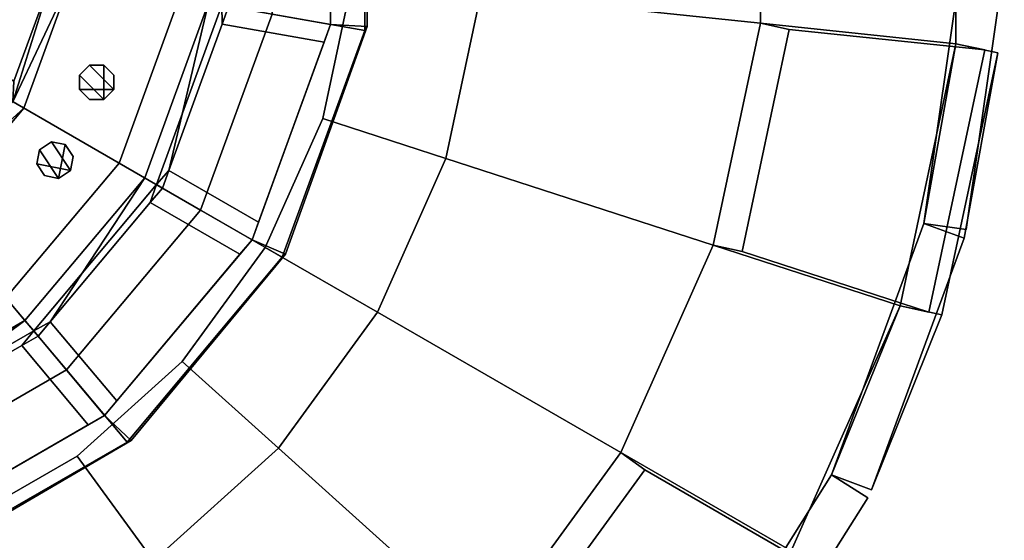
# Model space of a CAD drawing. Units: metres. Extents: x -147 to 13, y -21 to 19.
# Drawn here: x -40 to -35, y -18 to -15 of the extents above; entities that cross this region are included whole.
import ezdxf

# ---------------------------------------------------------------- set-up
doc = ezdxf.new("R2010")
doc.units = ezdxf.units.M

msp = doc.modelspace()

# ---------------------------------------------------------------- linework, layer by layer
at = {"layer": 'nuts'}
for points in [[(-39.981766, -14.990366, -17.799253), (-39.9254, -14.934015, -17.799255), (-39.789345, -15.070099, -17.799263), (-39.981781, -15.070072, -17.799255)], [(-39.981758, -14.990368, 17.471979), (-39.925392, -14.934017, 17.471983), (-39.789341, -15.070099, 17.471991), (-39.981773, -15.070074, 17.471983)], [(-39.981766, -14.990366, -17.799253), (-39.981758, -14.990368, -17.471979), (-39.925392, -14.934017, -17.471983), (-39.9254, -14.934015, -17.799255)], [(-39.9254, -14.934015, 17.799255), (-39.925392, -14.934017, 17.471983), (-39.981758, -14.990368, 17.471979), (-39.981766, -14.990366, 17.799253)], [(-39.9254, -14.934015, 17.799255), (-39.981766, -14.990366, 17.799253), (-39.845726, -15.126459, 17.799263), (-39.845695, -14.934026, 17.799259)], [(-39.925392, -14.934017, -17.471983), (-39.981758, -14.990368, -17.471979), (-39.845722, -15.126461, -17.471987), (-39.845688, -14.934029, -17.471985)], [(-39.845695, -14.934026, -17.799259), (-39.789337, -14.990393, -17.799263), (-39.789345, -15.070099, -17.799263), (-39.9254, -14.934015, -17.799255)], [(-39.9254, -14.934015, -17.799255), (-39.925392, -14.934017, -17.471983), (-39.845688, -14.934029, -17.471985), (-39.845695, -14.934026, -17.799259)], [(-39.845695, -14.934026, 17.799259), (-39.845688, -14.934029, 17.471985), (-39.925392, -14.934017, 17.471983), (-39.9254, -14.934015, 17.799255)], [(-39.845688, -14.934029, 17.471985), (-39.789337, -14.990395, 17.471987), (-39.789341, -15.070099, 17.471991), (-39.925392, -14.934017, 17.471983)], [(-39.789337, -14.990393, 17.799263), (-39.845695, -14.934026, 17.799259), (-39.845726, -15.126459, 17.799263), (-39.789345, -15.070099, 17.799263)], [(-39.789337, -14.990395, -17.471987), (-39.845688, -14.934029, -17.471985), (-39.845722, -15.126461, -17.471987), (-39.789341, -15.070099, -17.471991)], [(-39.845695, -14.934026, -17.799259), (-39.845688, -14.934029, -17.471985), (-39.789337, -14.990395, -17.471987), (-39.789337, -14.990393, -17.799263)], [(-39.789337, -14.990393, 17.799263), (-39.789337, -14.990395, 17.471987), (-39.845688, -14.934029, 17.471985), (-39.845695, -14.934026, 17.799259)], [(-39.981781, -15.070072, -17.799255), (-39.981773, -15.070074, -17.471983), (-39.981758, -14.990368, -17.471979), (-39.981766, -14.990366, -17.799253)], [(-39.981781, -15.070072, 17.799255), (-39.92543, -15.126444, 17.799259), (-39.845726, -15.126459, 17.799263), (-39.981766, -14.990366, 17.799253)], [(-39.981766, -14.990366, 17.799253), (-39.981758, -14.990368, 17.471979), (-39.981773, -15.070074, 17.471983), (-39.981781, -15.070072, 17.799255)], [(-39.981773, -15.070074, -17.471983), (-39.92543, -15.126446, -17.471985), (-39.845722, -15.126461, -17.471987), (-39.981758, -14.990368, -17.471979)], [(-39.789337, -14.990393, -17.799263), (-39.789337, -14.990395, -17.471987), (-39.789341, -15.070099, -17.471991), (-39.789345, -15.070099, -17.799263)], [(-39.789345, -15.070099, 17.799263), (-39.789341, -15.070099, 17.471991), (-39.789337, -14.990395, 17.471987), (-39.789337, -14.990393, 17.799263)], [(-39.92543, -15.126444, -17.799259), (-39.92543, -15.126446, -17.471985), (-39.981773, -15.070074, -17.471983), (-39.981781, -15.070072, -17.799255)], [(-39.981781, -15.070072, 17.799255), (-39.981773, -15.070074, 17.471983), (-39.92543, -15.126446, 17.471985), (-39.92543, -15.126444, 17.799259)], [(-39.92543, -15.126444, -17.799259), (-39.981781, -15.070072, -17.799255), (-39.789345, -15.070099, -17.799263), (-39.845726, -15.126459, -17.799263)], [(-39.92543, -15.126446, 17.471985), (-39.981773, -15.070074, 17.471983), (-39.789341, -15.070099, 17.471991), (-39.845722, -15.126461, 17.471987)], [(-39.789345, -15.070099, -17.799263), (-39.789341, -15.070099, -17.471991), (-39.845722, -15.126461, -17.471987), (-39.845726, -15.126459, -17.799263)], [(-39.845726, -15.126459, 17.799263), (-39.845722, -15.126461, 17.471987), (-39.789341, -15.070099, 17.471991), (-39.789345, -15.070099, 17.799263)], [(-39.845726, -15.126459, -17.799263), (-39.845722, -15.126461, -17.471987), (-39.92543, -15.126446, -17.471985), (-39.92543, -15.126444, -17.799259)], [(-39.92543, -15.126444, 17.799259), (-39.92543, -15.126446, 17.471985), (-39.845722, -15.126461, 17.471987), (-39.845726, -15.126459, 17.799263)], [(-40.20488, -15.407721, -17.799253), (-40.138603, -15.363451, -17.799255), (-40.031715, -15.523457, -17.799263), (-40.220444, -15.485891, -17.799255)], [(-40.20488, -15.407722, 17.471979), (-40.138599, -15.363451, 17.471983), (-40.031708, -15.52346, 17.471991), (-40.220444, -15.485893, 17.471983)], [(-40.20488, -15.407721, -17.799253), (-40.20488, -15.407722, -17.471979), (-40.138599, -15.363451, -17.471983), (-40.138603, -15.363451, -17.799255)], [(-40.138603, -15.363451, 17.799255), (-40.138599, -15.363451, 17.471983), (-40.20488, -15.407722, 17.471979), (-40.20488, -15.407721, 17.799253)], [(-40.138599, -15.363451, -17.471983), (-40.20488, -15.407722, -17.471979), (-40.098, -15.567741, -17.471987), (-40.060429, -15.379011, -17.471985)], [(-40.138603, -15.363451, 17.799255), (-40.20488, -15.407721, 17.799253), (-40.098007, -15.567739, 17.799263), (-40.060432, -15.379007, 17.799259)], [(-40.060432, -15.379007, -17.799259), (-40.016155, -15.445286, -17.799263), (-40.031715, -15.523457, -17.799263), (-40.138603, -15.363451, -17.799255)], [(-40.138603, -15.363451, -17.799255), (-40.138599, -15.363451, -17.471983), (-40.060429, -15.379011, -17.471985), (-40.060432, -15.379007, -17.799259)], [(-40.060432, -15.379007, 17.799259), (-40.060429, -15.379011, 17.471985), (-40.138599, -15.363451, 17.471983), (-40.138603, -15.363451, 17.799255)], [(-40.060429, -15.379011, 17.471985), (-40.016151, -15.44529, 17.471987), (-40.031708, -15.52346, 17.471991), (-40.138599, -15.363451, 17.471983)], [(-40.016155, -15.445286, 17.799263), (-40.060432, -15.379007, 17.799259), (-40.098007, -15.567739, 17.799263), (-40.031715, -15.523457, 17.799263)], [(-40.016151, -15.44529, -17.471987), (-40.060429, -15.379011, -17.471985), (-40.098, -15.567741, -17.471987), (-40.031708, -15.52346, -17.471991)], [(-40.060432, -15.379007, -17.799259), (-40.060429, -15.379011, -17.471985), (-40.016151, -15.44529, -17.471987), (-40.016155, -15.445286, -17.799263)], [(-40.016155, -15.445286, 17.799263), (-40.016151, -15.44529, 17.471987), (-40.060429, -15.379011, 17.471985), (-40.060432, -15.379007, 17.799259)], [(-40.220444, -15.485891, -17.799255), (-40.220444, -15.485893, -17.471983), (-40.20488, -15.407722, -17.471979), (-40.20488, -15.407721, -17.799253)], [(-40.220444, -15.485891, 17.799255), (-40.176178, -15.552172, 17.799259), (-40.098007, -15.567739, 17.799263), (-40.20488, -15.407721, 17.799253)], [(-40.20488, -15.407721, 17.799253), (-40.20488, -15.407722, 17.471979), (-40.220444, -15.485893, 17.471983), (-40.220444, -15.485891, 17.799255)], [(-40.220444, -15.485893, -17.471983), (-40.17617, -15.552176, -17.471985), (-40.098, -15.567741, -17.471987), (-40.20488, -15.407722, -17.471979)], [(-40.016155, -15.445286, -17.799263), (-40.016151, -15.44529, -17.471987), (-40.031708, -15.52346, -17.471991), (-40.031715, -15.523457, -17.799263)], [(-40.031715, -15.523457, 17.799263), (-40.031708, -15.52346, 17.471991), (-40.016151, -15.44529, 17.471987), (-40.016155, -15.445286, 17.799263)], [(-40.176178, -15.552172, -17.799259), (-40.17617, -15.552176, -17.471985), (-40.220444, -15.485893, -17.471983), (-40.220444, -15.485891, -17.799255)], [(-40.220444, -15.485891, 17.799255), (-40.220444, -15.485893, 17.471983), (-40.17617, -15.552176, 17.471985), (-40.176178, -15.552172, 17.799259)], [(-40.176178, -15.552172, -17.799259), (-40.220444, -15.485891, -17.799255), (-40.031715, -15.523457, -17.799263), (-40.098007, -15.567739, -17.799263)], [(-40.17617, -15.552176, 17.471985), (-40.220444, -15.485893, 17.471983), (-40.031708, -15.52346, 17.471991), (-40.098, -15.567741, 17.471987)], [(-40.098007, -15.567739, -17.799263), (-40.098, -15.567741, -17.471987), (-40.17617, -15.552176, -17.471985), (-40.176178, -15.552172, -17.799259)], [(-40.176178, -15.552172, 17.799259), (-40.17617, -15.552176, 17.471985), (-40.098, -15.567741, 17.471987), (-40.098007, -15.567739, 17.799263)], [(-40.031715, -15.523457, -17.799263), (-40.031708, -15.52346, -17.471991), (-40.098, -15.567741, -17.471987), (-40.098007, -15.567739, -17.799263)], [(-40.098007, -15.567739, 17.799263), (-40.098, -15.567741, 17.471987), (-40.031708, -15.52346, 17.471991), (-40.031715, -15.523457, 17.799263)]]:
    msp.add_3dface(points, dxfattribs=at)
at = {"layer": 'rim'}
for points in [[(-38.38723, -14.740783, -12.948544), (-38.38723, -13.391929, -12.948544), (-38.905685, -13.483346, -12.948544), (-38.905685, -14.649364, -12.948544)], [(-38.905685, -14.649364, 12.948544), (-38.905685, -13.483346, 12.948544), (-38.38723, -13.391929, 12.948544), (-38.38723, -14.740783, 12.948544)], [(-38.579056, -14.706959, -18.479855), (-38.579056, -13.425751, -18.479855), (-38.383476, -13.366888, -18.479855), (-38.37513, -14.718524, -18.479855)], [(-38.37513, -14.718524, 18.479855), (-38.383476, -13.366888, 18.479855), (-38.579056, -13.425751, 18.479855), (-38.579056, -14.706959, 18.479855)], [(-38.37513, -14.718524, -18.479855), (-38.383476, -13.366888, -18.479855), (-38.38723, -13.391929, -12.948544), (-38.38723, -14.740783, -12.948544)], [(-38.38723, -14.740783, 12.948544), (-38.38723, -13.391929, 12.948544), (-38.383476, -13.366888, 18.479855), (-38.37513, -14.718524, 18.479855)], [(-38.579056, -13.425751, -18.479855), (-38.579056, -14.706959, -18.479855), (-38.579056, -14.706959, -18.172907), (-38.579056, -13.425751, -18.172907)], [(-38.579056, -13.530993, -18.019455), (-38.579056, -13.425751, -18.172907), (-38.579056, -14.706959, -18.172907), (-38.579056, -14.601717, -18.019455)], [(-38.579056, -14.706959, 18.479855), (-38.579056, -13.425751, 18.479855), (-38.579056, -14.601717, 18.019455), (-38.579056, -14.706959, 18.172907)], [(-40.347412, -15.023197, -19.013884), (-41.262848, -14.494671, -19.013884), (-41.173599, -14.24947, -19.013884), (-40.132607, -14.433023, -19.013884)], [(-40.132607, -14.433023, 19.013884), (-41.173599, -14.24947, 19.013884), (-41.262848, -14.494671, 19.013884), (-40.347412, -15.023197, 19.013884)], [(-39.760414, -15.481833, -12.274149), (-39.424149, -14.557946, -12.274149), (-40.465714, -14.374289, -11.768355), (-40.676353, -14.953016, -11.768355)], [(-40.676353, -14.953016, 11.768355), (-40.465714, -14.374289, 11.768355), (-39.424149, -14.557946, 12.274149), (-39.760414, -15.481833, 12.274149)], [(-40.353035, -15.139687, -18.959848), (-40.347412, -15.023197, -19.013884), (-40.132607, -14.433023, -19.013884)], [(-40.29224, -15.174786, -18.851768), (-40.353035, -15.139687, -18.959848), (-40.132607, -14.433023, -19.013884), (-40.028915, -14.451307, -18.851768)], [(-40.347412, -15.023197, 19.013884), (-40.353035, -15.139687, 18.959848), (-40.028915, -14.451307, 18.851768), (-40.132607, -14.433023, 19.013884)], [(-40.353035, -15.139687, 18.959848), (-40.29224, -15.174786, 18.851768), (-40.028915, -14.451307, 18.851768)], [(-39.261154, -14.586686, -17.528923), (-39.617081, -15.564589, -17.528923), (-40.29224, -15.174786, -17.528923), (-40.028915, -14.451307, -17.528923)], [(-40.028915, -14.451307, -17.528923), (-40.29224, -15.174786, -17.528923), (-40.29224, -15.174786, -18.851768), (-40.028915, -14.451307, -18.851768)], [(-40.028915, -14.451307, 17.528923), (-40.29224, -15.174786, 17.528923), (-39.617081, -15.564589, 17.528923), (-39.261154, -14.586686, 17.528923)], [(-40.028915, -14.451307, 18.851768), (-40.29224, -15.174786, 18.851768), (-40.29224, -15.174786, 17.528923), (-40.028915, -14.451307, 17.528923)], [(-39.148605, -14.606532, -18.343683), (-39.148605, -14.501291, -18.181568), (-38.579056, -14.601717, -18.019455), (-38.579056, -14.706959, -18.181568)], [(-38.579056, -14.706959, 18.181568), (-38.579056, -14.601717, 18.019455), (-39.148605, -14.501291, 18.181568), (-39.148605, -14.606532, 18.343683)], [(-39.304489, -15.745064, -14.88742), (-38.905685, -14.649364, -14.88742), (-39.424149, -14.557946, -14.88742), (-39.760414, -15.481833, -14.88742)], [(-39.760414, -15.481833, -14.88742), (-39.424149, -14.557946, -14.88742), (-39.424149, -14.557946, -12.274149), (-39.760414, -15.481833, -12.274149)], [(-39.760414, -15.481833, 14.88742), (-39.424149, -14.557946, 14.88742), (-38.905685, -14.649364, 14.88742), (-39.304489, -15.745064, 14.88742)], [(-39.760414, -15.481833, 12.274149), (-39.424149, -14.557946, 12.274149), (-39.424149, -14.557946, 14.88742), (-39.760414, -15.481833, 14.88742)], [(-39.261154, -14.586686, -18.378397), (-39.617081, -15.564589, -18.378397), (-39.617081, -15.564589, -17.528923), (-39.261154, -14.586686, -17.528923)], [(-39.261154, -14.586686, 18.378397), (-39.617081, -15.564589, 18.378397), (-39.551094, -15.602686, 18.247171), (-39.186115, -14.599916, 18.247171)], [(-39.261154, -14.586686, 17.528923), (-39.617081, -15.564589, 17.528923), (-39.617081, -15.564589, 18.378397), (-39.261154, -14.586686, 18.378397)], [(-39.617081, -15.564589, -18.378397), (-39.261154, -14.586686, -18.378397), (-39.482109, -15.522837, -18.181568), (-39.551094, -15.602686, -18.247171)], [(-39.184601, -14.705423, 18.181568), (-39.186115, -14.599916, 18.247171), (-39.551094, -15.602686, 18.247171), (-39.482109, -15.522837, 18.181568)], [(-39.186115, -14.599916, -18.247171), (-39.184601, -14.705423, -18.181568), (-39.482109, -15.522837, -18.181568), (-39.261154, -14.586686, -18.378397)], [(-39.148605, -14.606532, -18.343683), (-39.184601, -14.705423, -18.181568), (-39.186115, -14.599916, -18.247171)], [(-39.186115, -14.599916, 18.247171), (-39.184601, -14.705423, 18.181568), (-39.148605, -14.606532, 18.343683)], [(-39.184601, -14.705423, -18.181568), (-39.148605, -14.606532, -18.343683), (-38.579056, -14.706959, -18.181568), (-38.615051, -14.805852, -18.019455)], [(-38.615051, -14.805852, 18.019455), (-38.579056, -14.706959, 18.181568), (-39.148605, -14.606532, 18.343683), (-39.184601, -14.705423, 18.181568)], [(-38.579056, -14.706959, -18.181568), (-38.579056, -14.601717, -18.019455), (-38.579056, -14.706959, -18.172907)], [(-38.579056, -14.706959, 18.172907), (-38.579056, -14.601717, 18.019455), (-38.579056, -14.706959, 18.181568)], [(-38.848568, -16.008291, -12.948544), (-38.38723, -14.740783, -12.948544), (-38.905685, -14.649364, -12.948544), (-39.304489, -15.745064, -12.948544)], [(-39.304489, -15.745064, -12.948544), (-38.905685, -14.649364, -12.948544), (-38.905685, -14.649364, -14.88742), (-39.304489, -15.745064, -14.88742)], [(-39.304489, -15.745064, 12.948544), (-38.905685, -14.649364, 12.948544), (-38.38723, -14.740783, 12.948544), (-38.848568, -16.008291, 12.948544)], [(-39.304489, -15.745064, 14.88742), (-38.905685, -14.649364, 14.88742), (-38.905685, -14.649364, 12.948544), (-39.304489, -15.745064, 12.948544)], [(-39.184601, -14.705423, -18.181568), (-38.615051, -14.805852, -18.019455), (-38.981258, -15.812004, -18.019455), (-39.482109, -15.522837, -18.181568)], [(-39.482109, -15.522837, 18.181568), (-38.981258, -15.812004, 18.019455), (-38.615051, -14.805852, 18.019455), (-39.184601, -14.705423, 18.181568)], [(-38.579056, -14.706959, -18.479855), (-39.017254, -15.910896, -18.479855), (-39.017254, -15.910896, -18.172907), (-38.579056, -14.706959, -18.172907)], [(-39.017254, -15.910896, -18.479855), (-38.579056, -14.706959, -18.479855), (-38.37513, -14.718524, -18.479855), (-38.829586, -15.991516, -18.479855)], [(-38.829586, -15.991516, 18.479855), (-38.37513, -14.718524, 18.479855), (-38.579056, -14.706959, 18.479855), (-39.017254, -15.910896, 18.479855)], [(-38.615051, -14.805852, -18.019455), (-38.579056, -14.706959, -18.172907), (-39.017254, -15.910896, -18.172907), (-38.981258, -15.812004, -18.019455)], [(-39.017254, -15.910896, 18.479855), (-38.579056, -14.706959, 18.479855), (-38.981258, -15.812004, 18.019455), (-39.017254, -15.910896, 18.172907)], [(-38.579056, -14.706959, 18.172907), (-38.615051, -14.805852, 18.019455), (-38.981258, -15.812004, 18.019455), (-38.579056, -14.706959, 18.479855)], [(-38.829586, -15.991516, -18.479855), (-38.37513, -14.718524, -18.479855), (-38.38723, -14.740783, -12.948544), (-38.848568, -16.008291, -12.948544)], [(-38.848568, -16.008291, 12.948544), (-38.38723, -14.740783, 12.948544), (-38.37513, -14.718524, 18.479855), (-38.829586, -15.991516, 18.479855)], [(-38.579056, -14.706959, -18.181568), (-38.579056, -14.706959, -18.172907), (-38.615051, -14.805852, -18.019455)], [(-38.615051, -14.805852, 18.019455), (-38.579056, -14.706959, 18.172907), (-38.579056, -14.706959, 18.181568)], [(-40.392387, -16.234993, -12.274149), (-39.760414, -15.481833, -12.274149), (-40.676353, -14.953016, -11.768355), (-41.072227, -15.424797, -11.768355)], [(-41.072227, -15.424797, 11.768355), (-40.676353, -14.953016, 11.768355), (-39.760414, -15.481833, 12.274149), (-40.392387, -16.234993, 12.274149)], [(-40.787125, -15.764568, -18.851768), (-40.854805, -15.68391, -19.013884), (-40.353035, -15.139687, -18.959848), (-40.29224, -15.174786, -18.851768)], [(-40.451103, -15.202797, 19.013884), (-40.854805, -15.68391, 19.013884), (-40.29224, -15.174786, 18.851768), (-40.353035, -15.139687, 18.959848)], [(-40.854805, -15.68391, 19.013884), (-40.787125, -15.764568, 18.851768), (-40.29224, -15.174786, 18.851768)], [(-39.617081, -15.564589, -17.528923), (-40.286003, -16.361782, -17.528923), (-40.787125, -15.764568, -17.528923), (-40.29224, -15.174786, -17.528923)], [(-40.29224, -15.174786, -17.528923), (-40.787125, -15.764568, -17.528923), (-40.787125, -15.764568, -18.851768), (-40.29224, -15.174786, -18.851768)], [(-40.29224, -15.174786, 17.528923), (-40.787125, -15.764568, 17.528923), (-40.286003, -16.361782, 17.528923), (-39.617081, -15.564589, 17.528923)], [(-40.29224, -15.174786, 18.851768), (-40.787125, -15.764568, 18.851768), (-40.787125, -15.764568, 17.528923), (-40.29224, -15.174786, 17.528923)], [(-40.053993, -16.638285, -14.88742), (-39.304489, -15.745064, -14.88742), (-39.760414, -15.481833, -14.88742), (-40.392387, -16.234993, -14.88742)], [(-40.392387, -16.234993, -14.88742), (-39.760414, -15.481833, -14.88742), (-39.760414, -15.481833, -12.274149), (-40.392387, -16.234993, -12.274149)], [(-40.392387, -16.234993, 14.88742), (-39.760414, -15.481833, 14.88742), (-39.304489, -15.745064, 14.88742), (-40.053993, -16.638285, 14.88742)], [(-40.392387, -16.234993, 12.274149), (-39.760414, -15.481833, 12.274149), (-39.760414, -15.481833, 14.88742), (-40.392387, -16.234993, 14.88742)], [(-39.617081, -15.564589, -18.378397), (-40.286003, -16.361782, -18.378397), (-40.286003, -16.361782, -17.528923), (-39.617081, -15.564589, -17.528923)], [(-39.617081, -15.564589, 18.378397), (-40.286003, -16.361782, 18.378397), (-40.23703, -16.420151, 18.247171), (-39.551094, -15.602686, 18.247171)], [(-39.617081, -15.564589, 17.528923), (-40.286003, -16.361782, 17.528923), (-40.286003, -16.361782, 18.378397), (-39.617081, -15.564589, 18.378397)], [(-40.286003, -16.361782, -18.378397), (-39.617081, -15.564589, -18.378397), (-40.144897, -16.368711, -18.181568), (-40.23703, -16.420151, -18.247171)], [(-39.551094, -15.602686, -18.247171), (-39.585754, -15.702351, -18.181568), (-40.144897, -16.368711, -18.181568), (-39.617081, -15.564589, -18.378397)], [(-39.518105, -15.621731, -18.343683), (-39.551094, -15.602686, -18.247171), (-39.482109, -15.522837, -18.181568)], [(-39.482109, -15.522837, 18.181568), (-39.551094, -15.602686, 18.247171), (-39.518105, -15.621731, 18.343683)], [(-39.518105, -15.621731, -18.343683), (-39.482109, -15.522837, -18.181568), (-38.981258, -15.812004, -18.019455), (-39.017254, -15.910896, -18.181568)], [(-39.017254, -15.910896, 18.181568), (-38.981258, -15.812004, 18.019455), (-39.482109, -15.522837, 18.181568), (-39.518105, -15.621731, 18.343683)], [(-39.585754, -15.702351, 18.181568), (-39.551094, -15.602686, 18.247171), (-40.23703, -16.420151, 18.247171), (-40.144897, -16.368711, 18.181568)], [(-39.518105, -15.621731, -18.343683), (-39.585754, -15.702351, -18.181568), (-39.551094, -15.602686, -18.247171)], [(-39.551094, -15.602686, 18.247171), (-39.585754, -15.702351, 18.181568), (-39.518105, -15.621731, 18.343683)], [(-39.585754, -15.702351, -18.181568), (-39.518105, -15.621731, -18.343683), (-39.017254, -15.910896, -18.181568), (-39.084904, -15.991516, -18.019455)], [(-39.084904, -15.991516, 18.019455), (-39.017254, -15.910896, 18.181568), (-39.518105, -15.621731, 18.343683), (-39.585754, -15.702351, 18.181568)], [(-39.585754, -15.702351, -18.181568), (-39.084904, -15.991516, -18.019455), (-39.773148, -16.811739, -18.019455), (-40.144897, -16.368711, -18.181568)], [(-40.144897, -16.368711, 18.181568), (-39.773148, -16.811739, 18.019455), (-39.084904, -15.991516, 18.019455), (-39.585754, -15.702351, 18.181568)], [(-40.286003, -16.361782, -17.528923), (-41.187241, -16.882114, -17.528923), (-41.453888, -16.149523, -17.528923), (-40.787125, -15.764568, -17.528923)], [(-40.787125, -15.764568, 17.528923), (-41.453888, -16.149523, 17.528923), (-41.187241, -16.882114, 17.528923), (-40.286003, -16.361782, 17.528923)], [(-39.715591, -17.041571, -12.948544), (-38.848568, -16.008291, -12.948544), (-39.304489, -15.745064, -12.948544), (-40.053993, -16.638285, -12.948544)], [(-40.053993, -16.638285, -12.948544), (-39.304489, -15.745064, -12.948544), (-39.304489, -15.745064, -14.88742), (-40.053993, -16.638285, -14.88742)], [(-40.053993, -16.638285, 12.948544), (-39.304489, -15.745064, 12.948544), (-38.848568, -16.008291, 12.948544), (-39.715591, -17.041571, 12.948544)], [(-40.053993, -16.638285, 14.88742), (-39.304489, -15.745064, 14.88742), (-39.304489, -15.745064, 12.948544), (-40.053993, -16.638285, 12.948544)], [(-39.017254, -15.910896, -18.181568), (-38.981258, -15.812004, -18.019455), (-39.017254, -15.910896, -18.172907)], [(-39.017254, -15.910896, 18.172907), (-38.981258, -15.812004, 18.019455), (-39.017254, -15.910896, 18.181568)], [(-39.017254, -15.910896, -18.479855), (-39.840797, -16.892359, -18.479855), (-39.840797, -16.892359, -18.172907), (-39.017254, -15.910896, -18.172907)], [(-39.840797, -16.892359, -18.479855), (-39.017254, -15.910896, -18.479855), (-38.829586, -15.991516, -18.479855), (-39.692032, -17.032314, -18.479855)], [(-39.692032, -17.032314, 18.479855), (-38.829586, -15.991516, 18.479855), (-39.017254, -15.910896, 18.479855), (-39.840797, -16.892359, 18.479855)], [(-39.084904, -15.991516, -18.019455), (-39.017254, -15.910896, -18.172907), (-39.840797, -16.892359, -18.172907), (-39.773148, -16.811739, -18.019455)], [(-39.840797, -16.892359, 18.479855), (-39.017254, -15.910896, 18.479855), (-39.773148, -16.811739, 18.019455), (-39.840797, -16.892359, 18.172907)], [(-39.017254, -15.910896, 18.172907), (-39.084904, -15.991516, 18.019455), (-39.773148, -16.811739, 18.019455), (-39.017254, -15.910896, 18.479855)], [(-39.017254, -15.910896, -18.181568), (-39.017254, -15.910896, -18.172907), (-39.084904, -15.991516, -18.019455)], [(-39.084904, -15.991516, 18.019455), (-39.017254, -15.910896, 18.172907), (-39.017254, -15.910896, 18.181568)], [(-39.692032, -17.032314, -18.479855), (-38.829586, -15.991516, -18.479855), (-38.848568, -16.008291, -12.948544), (-39.715591, -17.041571, -12.948544)], [(-39.715591, -17.041571, 12.948544), (-38.848568, -16.008291, 12.948544), (-38.829586, -15.991516, 18.479855), (-39.692032, -17.032314, 18.479855)], [(-41.063797, -17.221292, -14.88742), (-40.053993, -16.638285, -14.88742), (-40.392387, -16.234993, -14.88742), (-41.243851, -16.726585, -14.88742)], [(-41.243851, -16.726585, 14.88742), (-40.392387, -16.234993, 14.88742), (-40.053993, -16.638285, 14.88742), (-41.063797, -17.221292, 14.88742)], [(-40.286003, -16.361782, -18.378397), (-41.187241, -16.882114, -18.378397), (-41.187241, -16.882114, -17.528923), (-40.286003, -16.361782, -17.528923)], [(-40.286003, -16.361782, 18.378397), (-41.187241, -16.882114, 18.378397), (-41.161186, -16.953712, 18.247171), (-40.23703, -16.420151, 18.247171)], [(-40.286003, -16.361782, 17.528923), (-41.187241, -16.882114, 17.528923), (-41.187241, -16.882114, 18.378397), (-40.286003, -16.361782, 18.378397)], [(-41.187241, -16.882114, -18.378397), (-40.286003, -16.361782, -18.378397), (-41.057014, -16.936886, -18.181568), (-41.161186, -16.953712, -18.247171)], [(-40.23703, -16.420151, -18.247171), (-40.303684, -16.501949, -18.181568), (-41.057014, -16.936886, -18.181568), (-40.286003, -16.361782, -18.378397)], [(-40.212543, -16.449329, -18.343683), (-40.23703, -16.420151, -18.247171), (-40.144897, -16.368711, -18.181568)], [(-40.144897, -16.368711, 18.181568), (-40.23703, -16.420151, 18.247171), (-40.212543, -16.449329, 18.343683)], [(-40.212543, -16.449329, -18.343683), (-40.144897, -16.368711, -18.181568), (-39.773148, -16.811739, -18.019455), (-39.840797, -16.892359, -18.181568)], [(-39.840797, -16.892359, 18.181568), (-39.773148, -16.811739, 18.019455), (-40.144897, -16.368711, 18.181568), (-40.212543, -16.449329, 18.343683)], [(-40.303684, -16.501949, 18.181568), (-40.23703, -16.420151, 18.247171), (-41.161186, -16.953712, 18.247171), (-41.057014, -16.936886, 18.181568)], [(-40.212543, -16.449329, -18.343683), (-40.303684, -16.501949, -18.181568), (-40.23703, -16.420151, -18.247171)], [(-40.23703, -16.420151, 18.247171), (-40.303684, -16.501949, 18.181568), (-40.212543, -16.449329, 18.343683)], [(-40.303684, -16.501949, -18.181568), (-40.212543, -16.449329, -18.343683), (-39.840797, -16.892359, -18.181568), (-39.931938, -16.944979, -18.019455)], [(-39.931938, -16.944979, 18.019455), (-39.840797, -16.892359, 18.181568), (-40.212543, -16.449329, 18.343683), (-40.303684, -16.501949, 18.181568)], [(-40.303684, -16.501949, -18.181568), (-39.931938, -16.944979, -18.019455), (-40.859215, -17.480341, -18.019455), (-41.057014, -16.936886, -18.181568)], [(-41.057014, -16.936886, 18.181568), (-40.859215, -17.480341, 18.019455), (-39.931938, -16.944979, 18.019455), (-40.303684, -16.501949, 18.181568)], [(-40.883736, -17.716, -12.948544), (-39.715591, -17.041571, -12.948544), (-40.053993, -16.638285, -12.948544), (-41.063797, -17.221292, -12.948544)], [(-41.063797, -17.221292, -12.948544), (-40.053993, -16.638285, -12.948544), (-40.053993, -16.638285, -14.88742), (-41.063797, -17.221292, -14.88742)], [(-41.063797, -17.221292, 12.948544), (-40.053993, -16.638285, 12.948544), (-39.715591, -17.041571, 12.948544), (-40.883736, -17.716, 12.948544)], [(-41.063797, -17.221292, 14.88742), (-40.053993, -16.638285, 14.88742), (-40.053993, -16.638285, 12.948544), (-41.063797, -17.221292, 12.948544)], [(-39.840797, -16.892359, -18.181568), (-39.773148, -16.811739, -18.019455), (-39.840797, -16.892359, -18.172907)], [(-39.840797, -16.892359, 18.172907), (-39.773148, -16.811739, 18.019455), (-39.840797, -16.892359, 18.181568)], [(-39.840797, -16.892359, -18.479855), (-40.950356, -17.532959, -18.479855), (-40.950356, -17.532959, -18.172907), (-39.840797, -16.892359, -18.172907)], [(-40.950356, -17.532959, -18.479855), (-39.840797, -16.892359, -18.479855), (-39.692032, -17.032314, -18.479855), (-40.858471, -17.715408, -18.479855)], [(-40.858471, -17.715408, 18.479855), (-39.692032, -17.032314, 18.479855), (-39.840797, -16.892359, 18.479855), (-40.950356, -17.532959, 18.479855)], [(-39.931938, -16.944979, -18.019455), (-39.840797, -16.892359, -18.172907), (-40.950356, -17.532959, -18.172907), (-40.859215, -17.480341, -18.019455)], [(-40.950356, -17.532959, 18.479855), (-39.840797, -16.892359, 18.479855), (-40.859215, -17.480341, 18.019455), (-40.950356, -17.532959, 18.172907)], [(-39.840797, -16.892359, 18.172907), (-39.931938, -16.944979, 18.019455), (-40.859215, -17.480341, 18.019455), (-39.840797, -16.892359, 18.479855)], [(-39.840797, -16.892359, -18.181568), (-39.840797, -16.892359, -18.172907), (-39.931938, -16.944979, -18.019455)], [(-39.931938, -16.944979, 18.019455), (-39.840797, -16.892359, 18.172907), (-39.840797, -16.892359, 18.181568)], [(-40.858471, -17.715408, -18.479855), (-39.692032, -17.032314, -18.479855), (-39.715591, -17.041571, -12.948544), (-40.883736, -17.716, -12.948544)], [(-40.883736, -17.716, 12.948544), (-39.715591, -17.041571, 12.948544), (-39.692032, -17.032314, 18.479855), (-40.858471, -17.715408, 18.479855)]]:
    msp.add_3dface(points, dxfattribs=at)
at = {"layer": 'tire'}
for points in [[(-35.085476, -13.317317, -17.629324), (-35.085476, -14.815392, -17.629324), (-36.17767, -14.700598, -18.386812), (-36.17767, -13.43211, -18.386812)], [(-35.085476, -14.815392, -13.654245), (-35.085476, -13.317317, -13.654245), (-36.17767, -13.43211, -12.896757), (-36.17767, -14.700598, -12.896757)], [(-36.17767, -13.43211, 18.386812), (-36.17767, -14.700598, 18.386812), (-35.085476, -14.815392, 17.629324), (-35.085476, -13.317317, 17.629324)], [(-36.17767, -14.700598, 12.896757), (-36.17767, -13.43211, 12.896757), (-35.085476, -13.317317, 13.654245), (-35.085476, -14.815392, 13.654245)], [(-35.051311, -14.336439, -16.114351), (-35.263947, -15.819347, -16.114351), (-35.085476, -14.815392, -16.788445), (-35.085476, -13.317317, -16.788445)], [(-35.263947, -15.819347, -15.169224), (-35.051311, -14.336439, -15.169224), (-35.085476, -13.317317, -14.495128), (-35.085476, -14.815392, -14.495128)], [(-35.085476, -13.317317, 16.788445), (-35.085476, -14.815392, 16.788445), (-35.263947, -15.819347, 16.114351), (-35.051311, -14.336439, 16.114351)], [(-35.085476, -14.815392, 14.495128), (-35.085476, -13.317317, 14.495128), (-35.051311, -14.336439, 15.169224), (-35.263947, -15.819347, 15.169224)], [(-35.085476, -13.317317, -16.788445), (-35.085476, -14.815392, -16.788445), (-35.085476, -14.815392, -17.629324), (-35.085476, -13.317317, -17.629324)], [(-35.085476, -14.815392, -14.495128), (-35.085476, -13.317317, -14.495128), (-35.085476, -13.317317, -13.654245), (-35.085476, -14.815392, -13.654245)], [(-35.085476, -13.317317, 17.629324), (-35.085476, -14.815392, 17.629324), (-35.085476, -14.815392, 16.788445), (-35.085476, -13.317317, 16.788445)], [(-35.085476, -14.815392, 13.654245), (-35.085476, -13.317317, 13.654245), (-35.085476, -13.317317, 14.495128), (-35.085476, -14.815392, 14.495128)], [(-36.17767, -13.43211, -18.386812), (-36.17767, -14.700598, -18.386812), (-37.739174, -14.53648, -18.518854), (-37.739174, -13.59623, -18.518854)], [(-36.17767, -14.700598, -12.896757), (-36.17767, -13.43211, -12.896757), (-37.739174, -13.59623, -12.764721), (-37.739174, -14.53648, -12.764721)], [(-37.739174, -13.59623, 18.518854), (-37.739174, -14.53648, 18.518854), (-36.17767, -14.700598, 18.386812), (-36.17767, -13.43211, 18.386812)], [(-37.739174, -14.53648, 12.764721), (-37.739174, -13.59623, 12.764721), (-36.17767, -13.43211, 12.896757), (-36.17767, -14.700598, 12.896757)], [(-35.263947, -15.819347, -16.114351), (-35.051311, -14.336439, -16.114351), (-34.814865, -14.370341, -16.114351), (-35.027504, -15.853251, -16.114351)], [(-35.051311, -14.336439, -15.169224), (-35.263947, -15.819347, -15.169224), (-35.027504, -15.853251, -15.169224), (-34.814865, -14.370341, -15.169224)], [(-35.027504, -15.853251, 16.114351), (-34.814865, -14.370341, 16.114351), (-35.051311, -14.336439, 16.114351), (-35.263947, -15.819347, 16.114351)], [(-34.814865, -14.370341, 15.169224), (-35.027504, -15.853251, 15.169224), (-35.263947, -15.819347, 15.169224), (-35.051311, -14.336439, 15.169224)], [(-34.814865, -14.370341, -16.114351), (-34.814865, -14.370341, -15.169224), (-35.027504, -15.853251, -15.169224), (-35.027504, -15.853251, -16.114351)], [(-35.027504, -15.853251, 16.114351), (-35.027504, -15.853251, 15.169224), (-34.814865, -14.370341, 15.169224), (-34.814865, -14.370341, 16.114351)], [(-37.739174, -14.53648, -18.518854), (-37.934658, -15.456179, -18.518854), (-38.622566, -15.23266, -18.435459), (-38.458519, -14.460871, -18.435459)], [(-37.934658, -15.456179, -12.764721), (-37.739174, -14.53648, -12.764721), (-38.458519, -14.460871, -12.84811), (-38.622566, -15.23266, -12.84811)], [(-38.622566, -15.23266, -18.435459), (-38.622566, -15.23266, -12.84811), (-38.458519, -14.460871, -12.84811), (-38.458519, -14.460871, -18.435459)], [(-38.458519, -14.460871, 18.435459), (-38.622566, -15.23266, 18.435459), (-37.934658, -15.456179, 18.518854), (-37.739174, -14.53648, 18.518854)], [(-38.622566, -15.23266, 12.84811), (-38.458519, -14.460871, 12.84811), (-37.739174, -14.53648, 12.764721), (-37.934658, -15.456179, 12.764721)], [(-38.458519, -14.460871, 18.435459), (-38.458519, -14.460871, 12.84811), (-38.622566, -15.23266, 12.84811), (-38.622566, -15.23266, 18.435459)], [(-36.17767, -14.700598, -18.386812), (-36.441399, -15.941368, -18.386812), (-37.934658, -15.456179, -18.518854), (-37.739174, -14.53648, -18.518854)], [(-36.441399, -15.941368, -12.896757), (-36.17767, -14.700598, -12.896757), (-37.739174, -14.53648, -12.764721), (-37.934658, -15.456179, -12.764721)], [(-37.739174, -14.53648, 18.518854), (-37.934658, -15.456179, 18.518854), (-36.441399, -15.941368, 18.386812), (-36.17767, -14.700598, 18.386812)], [(-37.934658, -15.456179, 12.764721), (-37.739174, -14.53648, 12.764721), (-36.17767, -14.700598, 12.896757), (-36.441399, -15.941368, 12.896757)], [(-36.441399, -15.941368, -18.386812), (-36.17767, -14.700598, -18.386812), (-36.016434, -14.734871, -18.51255), (-36.280167, -15.975639, -18.51255)], [(-36.17767, -14.700598, -12.896757), (-36.441399, -15.941368, -12.896757), (-36.280167, -15.975639, -12.771022), (-36.016434, -14.734871, -12.771022)], [(-36.280167, -15.975639, 18.51255), (-36.016434, -14.734871, 18.51255), (-36.17767, -14.700598, 18.386812), (-36.441399, -15.941368, 18.386812)], [(-36.016434, -14.734871, 12.771022), (-36.280167, -15.975639, 12.771022), (-36.441399, -15.941368, 12.896757), (-36.17767, -14.700598, 12.896757)], [(-35.23571, -16.315002, -17.755062), (-36.280167, -15.975639, -18.51255), (-36.016434, -14.734871, -18.51255), (-34.924244, -14.849664, -17.755062)], [(-34.924244, -14.849664, -13.528509), (-36.016434, -14.734871, -12.771022), (-36.280167, -15.975639, -12.771022), (-35.23571, -16.315002, -13.528509)], [(-34.924244, -14.849664, 17.755062), (-36.016434, -14.734871, 18.51255), (-36.280167, -15.975639, 18.51255), (-35.23571, -16.315002, 17.755062)], [(-35.23571, -16.315002, 13.528509), (-36.280167, -15.975639, 12.771022), (-36.016434, -14.734871, 12.771022), (-34.924244, -14.849664, 13.528509)], [(-36.17767, -14.700598, -18.386812), (-35.085476, -14.815392, -17.629324), (-34.924244, -14.849664, -17.755062), (-36.016434, -14.734871, -18.51255)], [(-35.085476, -14.815392, -13.654245), (-36.17767, -14.700598, -12.896757), (-36.016434, -14.734871, -12.771022), (-34.924244, -14.849664, -13.528509)], [(-36.016434, -14.734871, 18.51255), (-34.924244, -14.849664, 17.755062), (-35.085476, -14.815392, 17.629324), (-36.17767, -14.700598, 18.386812)], [(-34.924244, -14.849664, 13.528509), (-36.016434, -14.734871, 12.771022), (-36.17767, -14.700598, 12.896757), (-35.085476, -14.815392, 13.654245)], [(-35.39695, -16.280731, -16.788445), (-35.085476, -14.815392, -16.788445), (-34.851837, -14.865055, -16.788445), (-35.163307, -16.330393, -16.788445)], [(-35.085476, -14.815392, -16.788445), (-35.39695, -16.280731, -16.788445), (-35.163307, -16.330393, -16.788445), (-34.851837, -14.865055, -16.788445)], [(-35.39695, -16.280731, -17.629324), (-35.085476, -14.815392, -17.629324), (-34.851837, -14.865055, -17.629324), (-35.163307, -16.330393, -17.629324)], [(-35.085476, -14.815392, -17.629324), (-35.39695, -16.280731, -17.629324), (-35.23571, -16.315002, -17.755062), (-34.924244, -14.849664, -17.755062)], [(-35.085476, -14.815392, -14.495128), (-35.39695, -16.280731, -14.495128), (-35.163307, -16.330393, -14.495128), (-34.851837, -14.865055, -14.495128)], [(-35.39695, -16.280731, -14.495128), (-35.085476, -14.815392, -14.495128), (-34.851837, -14.865055, -14.495128), (-35.163307, -16.330393, -14.495128)], [(-35.085476, -14.815392, -13.654245), (-35.39695, -16.280731, -13.654245), (-35.163307, -16.330393, -13.654245), (-34.851837, -14.865055, -13.654245)], [(-35.39695, -16.280731, -13.654245), (-35.085476, -14.815392, -13.654245), (-34.924244, -14.849664, -13.528509), (-35.23571, -16.315002, -13.528509)], [(-35.163307, -16.330393, 16.788445), (-34.851837, -14.865055, 16.788445), (-35.085476, -14.815392, 16.788445), (-35.39695, -16.280731, 16.788445)], [(-34.851837, -14.865055, 16.788445), (-35.163307, -16.330393, 16.788445), (-35.39695, -16.280731, 16.788445), (-35.085476, -14.815392, 16.788445)], [(-35.163307, -16.330393, 17.629324), (-34.851837, -14.865055, 17.629324), (-35.085476, -14.815392, 17.629324), (-35.39695, -16.280731, 17.629324)], [(-34.924244, -14.849664, 17.755062), (-35.23571, -16.315002, 17.755062), (-35.39695, -16.280731, 17.629324), (-35.085476, -14.815392, 17.629324)], [(-34.851837, -14.865055, 14.495128), (-35.163307, -16.330393, 14.495128), (-35.39695, -16.280731, 14.495128), (-35.085476, -14.815392, 14.495128)], [(-35.163307, -16.330393, 14.495128), (-34.851837, -14.865055, 14.495128), (-35.085476, -14.815392, 14.495128), (-35.39695, -16.280731, 14.495128)], [(-34.851837, -14.865055, 13.654245), (-35.163307, -16.330393, 13.654245), (-35.39695, -16.280731, 13.654245), (-35.085476, -14.815392, 13.654245)], [(-35.23571, -16.315002, 13.528509), (-34.924244, -14.849664, 13.528509), (-35.085476, -14.815392, 13.654245), (-35.39695, -16.280731, 13.654245)], [(-35.085476, -14.815392, -16.788445), (-35.263947, -15.819347, -16.114351), (-35.039719, -15.901669, -16.114351), (-34.851837, -14.865055, -16.788445)], [(-35.263947, -15.819347, -15.169224), (-35.085476, -14.815392, -14.495128), (-34.851837, -14.865055, -14.495128), (-35.039719, -15.901669, -15.169224)], [(-34.851837, -14.865055, 16.788445), (-35.039719, -15.901669, 16.114351), (-35.263947, -15.819347, 16.114351), (-35.085476, -14.815392, 16.788445)], [(-35.039719, -15.901669, 15.169224), (-34.851837, -14.865055, 14.495128), (-35.085476, -14.815392, 14.495128), (-35.263947, -15.819347, 15.169224)], [(-35.085476, -14.815392, -17.629324), (-35.085476, -14.815392, -16.788445), (-34.851837, -14.865055, -16.788445), (-34.851837, -14.865055, -17.629324)], [(-35.085476, -14.815392, -14.495128), (-35.085476, -14.815392, -13.654245), (-34.851837, -14.865055, -13.654245), (-34.851837, -14.865055, -14.495128)], [(-34.851837, -14.865055, 17.629324), (-34.851837, -14.865055, 16.788445), (-35.085476, -14.815392, 16.788445), (-35.085476, -14.815392, 17.629324)], [(-34.851837, -14.865055, 14.495128), (-34.851837, -14.865055, 13.654245), (-35.085476, -14.815392, 13.654245), (-35.085476, -14.815392, 14.495128)], [(-35.556023, -17.307964, -16.114351), (-35.163307, -16.330393, -16.788445), (-34.851837, -14.865055, -16.788445), (-35.039719, -15.901669, -16.114351)], [(-35.039719, -15.901669, -15.169224), (-34.851837, -14.865055, -14.495128), (-35.163307, -16.330393, -14.495128), (-35.556023, -17.307964, -15.169224)], [(-35.039719, -15.901669, 16.114351), (-34.851837, -14.865055, 16.788445), (-35.163307, -16.330393, 16.788445), (-35.556023, -17.307964, 16.114351)], [(-35.556023, -17.307964, 15.169224), (-35.163307, -16.330393, 14.495128), (-34.851837, -14.865055, 14.495128), (-35.039719, -15.901669, 15.169224)], [(-35.163307, -16.330393, -16.788445), (-35.163307, -16.330393, -17.629324), (-34.851837, -14.865055, -17.629324), (-34.851837, -14.865055, -16.788445)], [(-34.851837, -14.865055, -14.495128), (-34.851837, -14.865055, -13.654245), (-35.163307, -16.330393, -13.654245), (-35.163307, -16.330393, -14.495128)], [(-34.851837, -14.865055, 16.788445), (-34.851837, -14.865055, 17.629324), (-35.163307, -16.330393, 17.629324), (-35.163307, -16.330393, 16.788445)], [(-35.163307, -16.330393, 14.495128), (-35.163307, -16.330393, 13.654245), (-34.851837, -14.865055, 13.654245), (-34.851837, -14.865055, 14.495128)], [(-37.934658, -15.456179, -18.518854), (-38.317093, -16.315134, -18.518854), (-38.943497, -15.953484, -18.435459), (-38.622566, -15.23266, -18.435459)], [(-38.317093, -16.315134, -12.764721), (-37.934658, -15.456179, -12.764721), (-38.622566, -15.23266, -12.84811), (-38.943497, -15.953484, -12.84811)], [(-38.943497, -15.953484, -18.435459), (-38.943497, -15.953484, -12.84811), (-38.622566, -15.23266, -12.84811), (-38.622566, -15.23266, -18.435459)], [(-38.622566, -15.23266, 18.435459), (-38.943497, -15.953484, 18.435459), (-38.317093, -16.315134, 18.518854), (-37.934658, -15.456179, 18.518854)], [(-38.943497, -15.953484, 12.84811), (-38.622566, -15.23266, 12.84811), (-37.934658, -15.456179, 12.764721), (-38.317093, -16.315134, 12.764721)], [(-38.622566, -15.23266, 18.435459), (-38.622566, -15.23266, 12.84811), (-38.943497, -15.953484, 12.84811), (-38.943497, -15.953484, 18.435459)], [(-36.441399, -15.941368, -18.386812), (-36.95734, -17.100189, -18.386812), (-38.317093, -16.315134, -18.518854), (-37.934658, -15.456179, -18.518854)], [(-36.95734, -17.100189, -12.896757), (-36.441399, -15.941368, -12.896757), (-37.934658, -15.456179, -12.764721), (-38.317093, -16.315134, -12.764721)], [(-37.934658, -15.456179, 18.518854), (-38.317093, -16.315134, 18.518854), (-36.95734, -17.100189, 18.386812), (-36.441399, -15.941368, 18.386812)], [(-38.317093, -16.315134, 12.764721), (-37.934658, -15.456179, 12.764721), (-36.441399, -15.941368, 12.896757), (-36.95734, -17.100189, 12.896757)], [(-35.780247, -17.225641, -16.114351), (-35.263947, -15.819347, -16.114351), (-35.039719, -15.901669, -16.114351), (-35.556023, -17.307964, -16.114351)], [(-35.263947, -15.819347, -15.169224), (-35.780247, -17.225641, -15.169224), (-35.556023, -17.307964, -15.169224), (-35.039719, -15.901669, -15.169224)], [(-35.263947, -15.819347, -16.114351), (-35.780247, -17.225641, -16.114351), (-35.556023, -17.307964, -16.114351), (-35.039719, -15.901669, -16.114351)], [(-35.780247, -17.225641, -15.169224), (-35.263947, -15.819347, -15.169224), (-35.039719, -15.901669, -15.169224), (-35.556023, -17.307964, -15.169224)], [(-35.556023, -17.307964, 16.114351), (-35.039719, -15.901669, 16.114351), (-35.263947, -15.819347, 16.114351), (-35.780247, -17.225641, 16.114351)], [(-35.039719, -15.901669, 15.169224), (-35.556023, -17.307964, 15.169224), (-35.780247, -17.225641, 15.169224), (-35.263947, -15.819347, 15.169224)], [(-35.039719, -15.901669, 16.114351), (-35.556023, -17.307964, 16.114351), (-35.780247, -17.225641, 16.114351), (-35.263947, -15.819347, 16.114351)], [(-35.556023, -17.307964, 15.169224), (-35.039719, -15.901669, 15.169224), (-35.263947, -15.819347, 15.169224), (-35.780247, -17.225641, 15.169224)], [(-35.263947, -15.819347, -16.114351), (-35.263947, -15.819347, -15.169224), (-35.039719, -15.901669, -15.169224), (-35.039719, -15.901669, -16.114351)], [(-35.263947, -15.819347, -15.169224), (-35.263947, -15.819347, -16.114351), (-35.027504, -15.853251, -16.114351), (-35.027504, -15.853251, -15.169224)], [(-35.039719, -15.901669, 16.114351), (-35.039719, -15.901669, 15.169224), (-35.263947, -15.819347, 15.169224), (-35.263947, -15.819347, 16.114351)], [(-35.027504, -15.853251, 15.169224), (-35.027504, -15.853251, 16.114351), (-35.263947, -15.819347, 16.114351), (-35.263947, -15.819347, 15.169224)], [(-35.39695, -16.280731, -17.629324), (-36.006271, -17.649292, -17.629324), (-36.95734, -17.100189, -18.386812), (-36.441399, -15.941368, -18.386812)], [(-36.006271, -17.649292, -13.654245), (-35.39695, -16.280731, -13.654245), (-36.441399, -15.941368, -12.896757), (-36.95734, -17.100189, -12.896757)], [(-36.441399, -15.941368, 18.386812), (-36.95734, -17.100189, 18.386812), (-36.006271, -17.649292, 17.629324), (-35.39695, -16.280731, 17.629324)], [(-36.95734, -17.100189, 12.896757), (-36.441399, -15.941368, 12.896757), (-35.39695, -16.280731, 13.654245), (-36.006271, -17.649292, 13.654245)], [(-35.39695, -16.280731, -17.629324), (-36.441399, -15.941368, -18.386812), (-36.280167, -15.975639, -18.51255), (-35.23571, -16.315002, -17.755062)], [(-36.441399, -15.941368, -12.896757), (-35.39695, -16.280731, -13.654245), (-35.23571, -16.315002, -13.528509), (-36.280167, -15.975639, -12.771022)], [(-35.23571, -16.315002, 17.755062), (-36.280167, -15.975639, 18.51255), (-36.441399, -15.941368, 18.386812), (-35.39695, -16.280731, 17.629324)], [(-36.280167, -15.975639, 12.771022), (-35.23571, -16.315002, 13.528509), (-35.39695, -16.280731, 13.654245), (-36.441399, -15.941368, 12.896757)], [(-35.039719, -15.901669, -16.114351), (-35.039719, -15.901669, -15.169224), (-35.556023, -17.307964, -15.169224), (-35.556023, -17.307964, -16.114351)], [(-35.556023, -17.307964, 16.114351), (-35.556023, -17.307964, 15.169224), (-35.039719, -15.901669, 15.169224), (-35.039719, -15.901669, 16.114351)], [(-38.317093, -16.315134, -18.518854), (-38.869759, -17.075811, -18.518854), (-39.40728, -16.591822, -18.435459), (-38.943497, -15.953484, -18.435459)], [(-38.869759, -17.075811, -12.764721), (-38.317093, -16.315134, -12.764721), (-38.943497, -15.953484, -12.84811), (-39.40728, -16.591822, -12.84811)], [(-39.40728, -16.591822, -18.435459), (-39.40728, -16.591822, -12.84811), (-38.943497, -15.953484, -12.84811), (-38.943497, -15.953484, -18.435459)], [(-38.943497, -15.953484, 18.435459), (-39.40728, -16.591822, 18.435459), (-38.869759, -17.075811, 18.518854), (-38.317093, -16.315134, 18.518854)], [(-39.40728, -16.591822, 12.84811), (-38.943497, -15.953484, 12.84811), (-38.317093, -16.315134, 12.764721), (-38.869759, -17.075811, 12.764721)], [(-38.943497, -15.953484, 18.435459), (-38.943497, -15.953484, 12.84811), (-39.40728, -16.591822, 12.84811), (-39.40728, -16.591822, 18.435459)], [(-35.780247, -17.225641, -16.114351), (-36.577652, -18.493858, -16.114351), (-36.006271, -17.649292, -16.788445), (-35.39695, -16.280731, -16.788445)], [(-36.577652, -18.493858, -15.169224), (-35.780247, -17.225641, -15.169224), (-35.39695, -16.280731, -14.495128), (-36.006271, -17.649292, -14.495128)], [(-35.39695, -16.280731, 16.788445), (-36.006271, -17.649292, 16.788445), (-36.577652, -18.493858, 16.114351), (-35.780247, -17.225641, 16.114351)], [(-36.006271, -17.649292, 14.495128), (-35.39695, -16.280731, 14.495128), (-35.780247, -17.225641, 15.169224), (-36.577652, -18.493858, 15.169224)], [(-35.39695, -16.280731, -16.788445), (-36.006271, -17.649292, -16.788445), (-36.006271, -17.649292, -17.629324), (-35.39695, -16.280731, -17.629324)], [(-36.006271, -17.649292, -14.495128), (-35.39695, -16.280731, -14.495128), (-35.39695, -16.280731, -13.654245), (-36.006271, -17.649292, -13.654245)], [(-35.39695, -16.280731, 17.629324), (-36.006271, -17.649292, 17.629324), (-36.006271, -17.649292, 16.788445), (-35.39695, -16.280731, 16.788445)], [(-36.006271, -17.649292, 13.654245), (-35.39695, -16.280731, 13.654245), (-35.39695, -16.280731, 14.495128), (-36.006271, -17.649292, 14.495128)], [(-35.780247, -17.225641, -16.114351), (-35.39695, -16.280731, -16.788445), (-35.163307, -16.330393, -16.788445), (-35.556023, -17.307964, -16.114351)], [(-35.39695, -16.280731, -14.495128), (-35.780247, -17.225641, -15.169224), (-35.556023, -17.307964, -15.169224), (-35.163307, -16.330393, -14.495128)], [(-35.556023, -17.307964, 16.114351), (-35.163307, -16.330393, 16.788445), (-35.39695, -16.280731, 16.788445), (-35.780247, -17.225641, 16.114351)], [(-35.163307, -16.330393, 14.495128), (-35.556023, -17.307964, 15.169224), (-35.780247, -17.225641, 15.169224), (-35.39695, -16.280731, 14.495128)], [(-35.39695, -16.280731, -16.788445), (-35.39695, -16.280731, -17.629324), (-35.163307, -16.330393, -17.629324), (-35.163307, -16.330393, -16.788445)], [(-35.39695, -16.280731, -13.654245), (-35.39695, -16.280731, -14.495128), (-35.163307, -16.330393, -14.495128), (-35.163307, -16.330393, -13.654245)], [(-35.163307, -16.330393, 16.788445), (-35.163307, -16.330393, 17.629324), (-35.39695, -16.280731, 17.629324), (-35.39695, -16.280731, 16.788445)], [(-35.163307, -16.330393, 13.654245), (-35.163307, -16.330393, 14.495128), (-35.39695, -16.280731, 14.495128), (-35.39695, -16.280731, 13.654245)], [(-36.95734, -17.100189, -18.386812), (-37.702938, -18.126419, -18.386812), (-38.869759, -17.075811, -18.518854), (-38.317093, -16.315134, -18.518854)], [(-37.702938, -18.126419, -12.896757), (-36.95734, -17.100189, -12.896757), (-38.317093, -16.315134, -12.764721), (-38.869759, -17.075811, -12.764721)], [(-38.317093, -16.315134, 18.518854), (-38.869759, -17.075811, 18.518854), (-37.702938, -18.126419, 18.386812), (-36.95734, -17.100189, 18.386812)], [(-38.869759, -17.075811, 12.764721), (-38.317093, -16.315134, 12.764721), (-36.95734, -17.100189, 12.896757), (-37.702938, -18.126419, 12.896757)], [(-38.869759, -17.075811, -18.518854), (-39.568497, -17.704958, -18.518854), (-39.993645, -17.119789, -18.435459), (-39.40728, -16.591822, -18.435459)], [(-39.568497, -17.704958, -12.764721), (-38.869759, -17.075811, -12.764721), (-39.40728, -16.591822, -12.84811), (-39.993645, -17.119789, -12.84811)], [(-39.993645, -17.119789, -18.435459), (-39.993645, -17.119789, -12.84811), (-39.40728, -16.591822, -12.84811), (-39.40728, -16.591822, -18.435459)], [(-39.40728, -16.591822, 18.435459), (-39.993645, -17.119789, 18.435459), (-39.568497, -17.704958, 18.518854), (-38.869759, -17.075811, 18.518854)], [(-39.993645, -17.119789, 12.84811), (-39.40728, -16.591822, 12.84811), (-38.869759, -17.075811, 12.764721), (-39.568497, -17.704958, 12.764721)], [(-39.40728, -16.591822, 18.435459), (-39.40728, -16.591822, 12.84811), (-39.993645, -17.119789, 12.84811), (-39.993645, -17.119789, 18.435459)], [(-37.702938, -18.126419, -18.386812), (-38.645607, -18.975201, -18.386812), (-39.568497, -17.704958, -18.518854), (-38.869759, -17.075811, -18.518854)], [(-38.645607, -18.975201, -12.896757), (-37.702938, -18.126419, -12.896757), (-38.869759, -17.075811, -12.764721), (-39.568497, -17.704958, -12.764721)], [(-38.869759, -17.075811, 18.518854), (-39.568497, -17.704958, 18.518854), (-38.645607, -18.975201, 18.386812), (-37.702938, -18.126419, 18.386812)], [(-39.568497, -17.704958, 12.764721), (-38.869759, -17.075811, 12.764721), (-37.702938, -18.126419, 12.896757), (-38.645607, -18.975201, 12.896757)], [(-37.702938, -18.126419, -18.386812), (-36.95734, -17.100189, -18.386812), (-36.823982, -17.197079, -18.51255), (-37.569584, -18.22331, -18.51255)], [(-36.95734, -17.100189, -12.896757), (-37.702938, -18.126419, -12.896757), (-37.569584, -18.22331, -12.771022), (-36.823982, -17.197079, -12.771022)], [(-37.569584, -18.22331, 18.51255), (-36.823982, -17.197079, 18.51255), (-36.95734, -17.100189, 18.386812), (-37.702938, -18.126419, 18.386812)], [(-36.823982, -17.197079, 12.771022), (-37.569584, -18.22331, 12.771022), (-37.702938, -18.126419, 12.896757), (-36.95734, -17.100189, 12.896757)], [(-36.95734, -17.100189, -18.386812), (-36.006271, -17.649292, -17.629324), (-35.872913, -17.746181, -17.755062), (-36.823982, -17.197079, -18.51255)], [(-36.006271, -17.649292, -13.654245), (-36.95734, -17.100189, -12.896757), (-36.823982, -17.197079, -12.771022), (-35.872913, -17.746181, -13.528509)], [(-36.823982, -17.197079, 18.51255), (-35.872913, -17.746181, 17.755062), (-36.006271, -17.649292, 17.629324), (-36.95734, -17.100189, 18.386812)], [(-35.872913, -17.746181, 13.528509), (-36.823982, -17.197079, 12.771022), (-36.95734, -17.100189, 12.896757), (-36.006271, -17.649292, 13.654245)], [(-39.568497, -17.704958, -18.518854), (-40.382774, -18.175083, -18.518854), (-40.676968, -17.514309, -18.435459), (-39.993645, -17.119789, -18.435459)], [(-40.382774, -18.175083, -12.764721), (-39.568497, -17.704958, -12.764721), (-39.993645, -17.119789, -12.84811), (-40.676968, -17.514309, -12.84811)], [(-40.676968, -17.514309, -18.435459), (-40.676968, -17.514309, -12.84811), (-39.993645, -17.119789, -12.84811), (-39.993645, -17.119789, -18.435459)], [(-39.993645, -17.119789, 18.435459), (-40.676968, -17.514309, 18.435459), (-40.382774, -18.175083, 18.518854), (-39.568497, -17.704958, 18.518854)], [(-40.676968, -17.514309, 12.84811), (-39.993645, -17.119789, 12.84811), (-39.568497, -17.704958, 12.764721), (-40.382774, -18.175083, 12.764721)], [(-39.993645, -17.119789, 18.435459), (-39.993645, -17.119789, 12.84811), (-40.676968, -17.514309, 12.84811), (-40.676968, -17.514309, 18.435459)], [(-36.75346, -18.958149, -17.755062), (-37.569584, -18.22331, -18.51255), (-36.823982, -17.197079, -18.51255), (-35.872913, -17.746181, -17.755062)], [(-35.872913, -17.746181, -13.528509), (-36.823982, -17.197079, -12.771022), (-37.569584, -18.22331, -12.771022), (-36.75346, -18.958149, -13.528509)], [(-35.872913, -17.746181, 17.755062), (-36.823982, -17.197079, 18.51255), (-37.569584, -18.22331, 18.51255), (-36.75346, -18.958149, 17.755062)], [(-36.75346, -18.958149, 13.528509), (-37.569584, -18.22331, 12.771022), (-36.823982, -17.197079, 12.771022), (-35.872913, -17.746181, 13.528509)], [(-36.577652, -18.493858, -16.114351), (-35.780247, -17.225641, -16.114351), (-35.578033, -17.352785, -16.114351), (-36.375443, -18.621002, -16.114351)], [(-35.780247, -17.225641, -15.169224), (-36.577652, -18.493858, -15.169224), (-36.375443, -18.621002, -15.169224), (-35.578033, -17.352785, -15.169224)], [(-36.375443, -18.621002, 16.114351), (-35.578033, -17.352785, 16.114351), (-35.780247, -17.225641, 16.114351), (-36.577652, -18.493858, 16.114351)], [(-35.578033, -17.352785, 15.169224), (-36.375443, -18.621002, 15.169224), (-36.577652, -18.493858, 15.169224), (-35.780247, -17.225641, 15.169224)], [(-35.780247, -17.225641, -15.169224), (-35.780247, -17.225641, -16.114351), (-35.556023, -17.307964, -16.114351), (-35.556023, -17.307964, -15.169224)], [(-35.780247, -17.225641, -16.114351), (-35.780247, -17.225641, -15.169224), (-35.578033, -17.352785, -15.169224), (-35.578033, -17.352785, -16.114351)], [(-35.556023, -17.307964, 15.169224), (-35.556023, -17.307964, 16.114351), (-35.780247, -17.225641, 16.114351), (-35.780247, -17.225641, 15.169224)], [(-35.578033, -17.352785, 16.114351), (-35.578033, -17.352785, 15.169224), (-35.780247, -17.225641, 15.169224), (-35.780247, -17.225641, 16.114351)], [(-35.578033, -17.352785, -16.114351), (-35.578033, -17.352785, -15.169224), (-36.375443, -18.621002, -15.169224), (-36.375443, -18.621002, -16.114351)], [(-36.375443, -18.621002, 16.114351), (-36.375443, -18.621002, 15.169224), (-35.578033, -17.352785, 15.169224), (-35.578033, -17.352785, 16.114351)]]:
    msp.add_3dface(points, dxfattribs=at)

doc.saveas('drawing.dxf')
